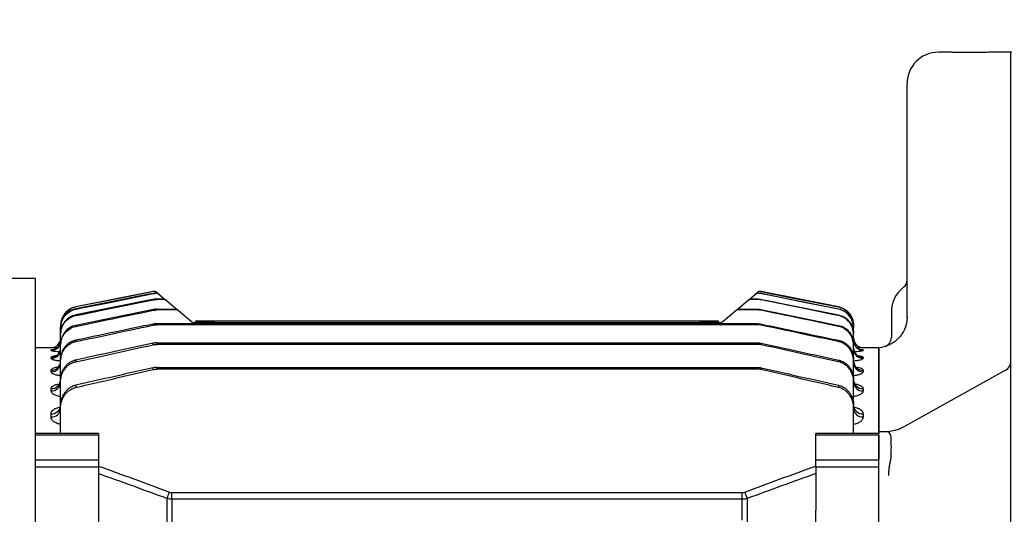
# Model space of a CAD drawing. Units: millimetres. Extents: x 743 to 1843, y -279 to 1346.
# Drawn here: x 991 to 1148, y 408 to 487 of the extents above; entities that cross this region are included whole.
import ezdxf

# ---------------------------------------------------------------- set-up
doc = ezdxf.new("R2010")
doc.units = ezdxf.units.MM
doc.linetypes.add('CENTER2', pattern=[1.125, 0.75, -0.125, 0.125, -0.125])
doc.layers.get('0').update_dxf_attribs({"linetype": 'CONTINUOUS', "lineweight": 30})
doc.layers.get('DEFPOINTS').update_dxf_attribs({"linetype": 'CONTINUOUS'})
for name, color, linetype, lineweight in [('C', 1, 'CENTER2', 9), ('D', 7, 'CONTINUOUS', 9), ('O', 3, 'CONTINUOUS', 30), ('OUTLINE', 3, 'CONTINUOUS', 20)]:
    doc.layers.add(name, color=color, linetype=linetype, lineweight=lineweight)
doc.styles.get("Standard").update_dxf_attribs({"font": 'romans.shx', "width": 0.8, "bigfont": 'whgtxt.shx'})
doc.dimstyles.new('STANDARD$0', dxfattribs={"dimtxt": 3.5, "dimasz": 3.5, "dimexe": 1, "dimexo": 1, "dimgap": 1, "dimtad": 1, "dimdec": 3, "dimdsep": 46, "dimtxsty": 'Standard', "dimcen": 0, "dimclrd": 256, "dimclre": 256, "dimclrt": 256, "dimadec": 3, "dimazin": 2, "dimtp": 0.1, "dimtm": 0.1, "dimtfac": 0.71, "dimtdec": 3, "dimtmove": 0, "dimatfit": 3, "dimfxl": 0, "dimlwd": -1, "dimlwe": -1, "dimarcsym": 0})

# ---------------------------------------------------------------- blocks, each defined once
blk = doc.blocks.new('*D168')
at = {"layer": 'D', "transparency": 16777216}
for p, q in [((933.32, 427.18), (933.32, 651.93)), ((1159.82, 485.51), (1159.82, 651.93)), ((1145.82, 647.93), (947.32, 647.93))]:
    blk.add_line(p, q, dxfattribs=at)
for points in [[(947.32, 650.27), (947.32, 645.6), (933.32, 647.93)], [(1145.82, 650.27), (1145.82, 645.6), (1159.82, 647.93)]]:
    blk.add_solid(points, dxfattribs=at)
at = {"layer": 'DEFPOINTS', "color": 0, "transparency": 16777216}
for p in [(933.32, 647.93), (1159.82, 481.51), (933.32, 423.18)]:
    blk.add_point(p, dxfattribs=at)
at = {"layer": 'D', "transparency": 16777216, "insert": (1046.57, 662.6), "char_height": 14, "attachment_point": 5}
blk.add_mtext('(227)', dxfattribs=at)
blk = doc.blocks.new('*D169')
at = {"layer": 'D', "transparency": 16777216}
for p, q in [((933.32, 427.18), (933.32, 694.78)), ((1294.82, 412.4), (1294.82, 694.78)), ((947.32, 690.78), (1280.82, 690.78))]:
    blk.add_line(p, q, dxfattribs=at)
for points in [[(947.32, 693.12), (947.32, 688.45), (933.32, 690.78)], [(1280.82, 693.12), (1280.82, 688.45), (1294.82, 690.78)]]:
    blk.add_solid(points, dxfattribs=at)
at = {"layer": 'DEFPOINTS', "color": 0, "transparency": 16777216}
for p in [(1294.82, 690.78), (933.32, 423.18), (1294.82, 408.4)]:
    blk.add_point(p, dxfattribs=at)
at = {"layer": 'D', "transparency": 16777216, "insert": (1114.07, 701.78), "char_height": 14, "attachment_point": 5}
blk.add_mtext('APPROX. 362', dxfattribs=at)
blk = doc.blocks.new('A$Caeff51b1')
at = {"layer": 'C'}
for p, q in [((27, 132), (37, 132)), ((32, 96), (0, 96))]:
    blk.add_line(p, q, dxfattribs=at)
at = {"layer": 'O', "linetype": 'Continuous', "lineweight": 25}
for p, q in [((11.14, 220), (9.5, 220)), ((32, 220), (17.89, 220)), ((21, 78.74), (21, 220)), ((32, 220), (32, 78.88)), ((4.5, 214.84), (4.5, 215)), ((4.5, 177.82), (4.5, 214.84)), ((2, 178.67), (2, 174.62)), ((0, 172.86), (0, 173)), ((0, 172.62), (0, 172.86)), ((0, 159.6), (0, 172.62)), ((20.23, 169.48), (4.08, 160.46)), ((1.58, 159.6), (0, 159.6)), ((0, 158.78), (0, 159.6)), ((2.57, 159.83), (1.57, 159.6)), ((0, 155.51), (0, 158.78)), ((0, 152.67), (0, 155.51)), ((0, 145.43), (0, 152.67)), ((0, 141.2), (0, 145.43)), ((0, 50.8), (0, 141.2)), ((21, 12.61), (21, 78.74)), ((32, 78.88), (22, 78.88)), ((32, 78.88), (32, 11.69)), ((0, 46.57), (0, 50.8)), ((0, 46.57), (0, 39.33)), ((0, 36.49), (0, 39.33)), ((0, 33.22), (0, 36.49)), ((0, 32.4), (0, 33.22)), ((0, 32.4), (16, 32.4)), ((0, 19), (0, 32.4)), ((0, 19), (0.5, 19)), ((2, 14.26), (2, 17.5)), ((2, 14.26), (2, 14)), ((21, 8.24), (21, 12.61)), ((32, 11.69), (32, 8.05)), ((7, 9), (16, 9)), ((20, 9), (16, 9)), ((21, 1), (21, 8.24)), ((32, 0), (32, 8.05)), ((22, 0), (32, 0))]:
    blk.add_line(p, q, dxfattribs=at)
at = {"layer": 'O', "linetype": 'Continuous', "lineweight": 25, "flags": 128}
blk.add_lwpolyline([(4.5, 177.82), (4.42, 176.91), (4.19, 176.1)], dxfattribs=at)
at = {"layer": 'O', "linetype": 'Continuous', "lineweight": 25}
for centre, radius, start, end in [((9.5, 215), 5, 90, 180), ((3, 183.79), 1.5, 307.9799, 0), ((7, 178.67), 5, 127.9799, 180), ((0.5, 174.62), 1.5, 286.6015, 0), ((-0.5, 177.97), 5, 275.7392, 286.6318), ((19.5, 170.79), 1.5, 296.9866, 0), ((16, 27.4), 5, 0, 90), ((0.5, 17.5), 1.5, 0, 90), ((0.5, 17.5), 1.5, 0.0003, 42.4431), ((7, 14), 5, 180, 270), ((20, 7.5), 1.5, 48.1897, 90), ((22, 1), 1, 180, 270)]:
    blk.add_arc(centre, radius, start, end, dxfattribs=at)
for centre, major_axis, start_param, end_param in [((-1.84, 156.6), (3.65, 2.62), 6.031239, 6.251029), ((-107.57, 96), (105.34, 75.63), 5.977778, 6.031239), ((-1.84, 153.44), (3.65, 2.62), 5.757988, 5.977778)]:
    blk.add_ellipse(centre, major_axis=major_axis, ratio=0.398517, start_param=start_param, end_param=end_param, dxfattribs=at)
for points, knots in [([(14.5, 219.93), (14.12, 219.93), (13.35, 219.94), (12.33, 219.96), (11.57, 219.98), (11.14, 220), (11.14, 220), (11.14, 220)], [0, 0, 0, 0, 0.214715, 0.429426, 0.64425, 0.859148, 1, 1, 1, 1]), ([(17.89, 220), (17.9, 220), (17.96, 220), (17.73, 219.99), (17.19, 219.97), (16.31, 219.95), (15.36, 219.93), (14.74, 219.93), (14.5, 219.93)], [0, 0, 0, 0, 0.0061195, 0.2206223, 0.4351258, 0.6497856, 0.8645141, 1, 1, 1, 1]), ([(4.5, 177.92), (4.5, 177.6), (4.47, 177.28), (4.35, 176.65), (4.25, 176.34), (4.01, 175.74), (3.86, 175.46), (3.51, 174.93), (3.31, 174.68), (2.88, 174.24), (2.64, 174.04), (2.29, 173.79), (2.17, 173.72), (1.93, 173.58), (1.82, 173.52), (1.6, 173.42), (1.5, 173.38), (1.31, 173.3), (1.22, 173.27), (1.01, 173.2), (0.93, 173.18), (0.93, 173.18)], [0, 0, 0, 0, 0.125, 0.125, 0.25, 0.25, 0.375, 0.375, 0.5, 0.5, 0.625, 0.625, 0.6875, 0.6875, 0.75, 0.75, 0.8125, 0.8125, 0.875, 0.875, 1, 1, 1, 1]), ([(1.85, 159.18), (1.77, 159.31), (1.64, 159.56), (1.6, 159.57), (1.58, 159.57)], [0, 0, 0, 0, 0.565853, 1, 1, 1, 1]), ([(4.08, 160.46), (3.94, 160.39), (3.53, 160.17), (3.01, 159.95), (2.68, 159.86), (2.57, 159.83)], [0, 0, 0, 0, 0.261327, 0.758323, 1, 1, 1, 1]), ([(1.85, 154.98), (1.79, 154.82), (1.74, 154.64), (1.67, 154.27), (1.64, 154.07), (1.59, 153.67), (1.58, 153.47), (1.55, 153.07), (1.54, 152.86), (1.53, 152.67)], [0, 0, 0, 0, 0.25, 0.25, 0.5, 0.5, 0.75, 0.75, 1, 1, 1, 1]), ([(22, 78.88), (21.87, 78.88), (21.74, 78.88), (21.49, 78.86), (21.38, 78.85), (21.2, 78.83), (21.13, 78.81), (21.03, 78.78), (21, 78.76), (21, 78.74)], [0, 0, 0, 0, 0.25, 0.25, 0.5, 0.5, 0.75, 0.75, 1, 1, 1, 1])]:
    blk.add_open_spline(points, degree=3, knots=knots, dxfattribs=at)
blk = doc.blocks.new('A$C338032a9')
at = {"layer": 'OUTLINE', "linetype": 'Continuous', "lineweight": 25}
for p, q in [((70.5, 176), (36.75, 176)), ((70.5, 126), (70.5, 176)), ((89.21, 173.94), (76.91, 171.48)), ((89.21, 173.94), (89.21, 173.94)), ((89.72, 173.85), (90.04, 173.58)), ((184.96, 173.58), (185.28, 173.85)), ((198.09, 171.48), (185.79, 173.94)), ((185.79, 173.94), (185.79, 173.94)), ((89.21, 173.6), (89.21, 173.64)), ((89.21, 172.61), (89.21, 172.69)), ((89.8, 172.75), (89.8, 172.67)), ((89.8, 172.75), (90.84, 172.75)), ((90.94, 172.67), (89.8, 172.67)), ((90.09, 173.54), (91.16, 172.64)), ((90.94, 172.67), (90.84, 172.75)), ((91.16, 172.64), (91.26, 172.56)), ((91.26, 172.56), (93.07, 171.04)), ((181.93, 171.04), (183.74, 172.56)), ((183.74, 172.56), (183.84, 172.64)), ((183.84, 172.64), (184.91, 173.54)), ((184.16, 172.75), (184.06, 172.67)), ((185.2, 172.67), (184.06, 172.67)), ((184.16, 172.75), (185.2, 172.75)), ((185.2, 172.75), (185.2, 172.67)), ((185.79, 173.64), (185.79, 173.64)), ((185.79, 173.6), (185.79, 173.64)), ((185.79, 172.69), (185.79, 172.7)), ((185.79, 172.61), (185.79, 172.69)), ((76.91, 171.48), (76.91, 171.48)), ((76.91, 171.18), (76.91, 171.18)), ((76.91, 171.18), (76.91, 171.13)), ((89.21, 170.95), (89.21, 171.08)), ((89.8, 171.14), (89.8, 171.01)), ((89.8, 171.14), (92.75, 171.14)), ((92.9, 171.01), (89.8, 171.01)), ((92.9, 171.01), (92.75, 171.14)), ((93.07, 171.04), (93.22, 170.91)), ((93.22, 170.91), (95.22, 169.23)), ((179.78, 169.23), (181.78, 170.91)), ((181.78, 170.91), (181.93, 171.04)), ((182.25, 171.14), (182.1, 171.01)), ((185.2, 171.01), (182.1, 171.01)), ((182.25, 171.14), (185.2, 171.14)), ((185.2, 171.14), (185.2, 171.01)), ((185.79, 170.95), (185.79, 171.08)), ((198.09, 171.48), (198.09, 171.48)), ((198.09, 171.18), (198.09, 171.13)), ((76.91, 170.21), (76.91, 170.11)), ((95.86, 169), (96.11, 169)), ((96, 169), (96, 169.3)), ((96, 169.3), (99, 169.3)), ((99, 169), (96.11, 169)), ((99, 169.3), (176, 169.3)), ((99, 169), (176, 169)), ((176, 169.3), (179, 169.3)), ((178.89, 169), (176, 169)), ((178.89, 169), (179.14, 169)), ((179, 169.3), (179, 169)), ((198.09, 170.21), (198.09, 170.11)), ((74.5, 168.54), (74.5, 168.23)), ((74.5, 168.54), (74.5, 168.54)), ((74.5, 168.18), (74.5, 168.23)), ((74.5, 167.25), (74.5, 168.18)), ((76.91, 168.56), (76.91, 168.4)), ((89.21, 168.59), (89.21, 168.77)), ((89.8, 168.83), (89.8, 168.65)), ((89.8, 168.83), (185.2, 168.83)), ((185.2, 168.65), (89.8, 168.65)), ((185.2, 168.83), (185.2, 168.65)), ((185.79, 168.59), (185.79, 168.77)), ((198.09, 168.56), (198.09, 168.4)), ((200.5, 168.54), (200.5, 168.23)), ((200.5, 168.54), (200.5, 168.54)), ((200.5, 168.18), (200.5, 168.23)), ((200.5, 167.25), (200.5, 168.18)), ((74.5, 167.13), (74.5, 167.25)), ((74.5, 165.57), (74.5, 167.13)), ((76.91, 166.19), (76.91, 165.98)), ((198.09, 166.19), (198.09, 165.98)), ((200.5, 167.13), (200.5, 167.25)), ((200.5, 165.57), (200.5, 167.13)), ((73, 165), (70.5, 165)), ((73, 165), (73, 165)), ((73, 164.56), (73, 164.64)), ((74.5, 165.39), (74.5, 165.57)), ((74.5, 163.15), (74.5, 165.39)), ((89.21, 165.48), (89.21, 165.71)), ((89.8, 165.77), (89.8, 165.54)), ((89.8, 165.77), (185.2, 165.77)), ((185.2, 165.54), (89.8, 165.54)), ((185.2, 165.77), (185.2, 165.54)), ((185.79, 165.48), (185.79, 165.71)), ((200.5, 165.39), (200.5, 165.57)), ((200.5, 163.15), (200.5, 165.39)), ((204.5, 165), (202, 165)), ((202, 165), (202, 165)), ((202, 164.64), (202, 164.56)), ((204.5, 165), (204.5, 151.38)), ((73, 163.3), (73, 163.46)), ((74.5, 162.9), (74.5, 163.15)), ((74.5, 159.93), (74.5, 162.9)), ((76.91, 163.04), (76.91, 162.76)), ((198.09, 163.04), (198.09, 162.76)), ((200.5, 162.9), (200.5, 163.15)), ((200.5, 159.93), (200.5, 162.9)), ((202, 163.46), (202, 163.3)), ((73, 161.19), (73, 161.44)), ((89.21, 161.53), (89.21, 161.81)), ((89.8, 161.88), (89.8, 161.59)), ((89.8, 161.88), (185.2, 161.88)), ((185.2, 161.59), (89.8, 161.59)), ((185.2, 161.88), (185.2, 161.59)), ((185.79, 161.53), (185.79, 161.81)), ((202, 161.44), (202, 161.19)), ((74.5, 159.6), (74.5, 159.93)), ((74.5, 155.81), (74.5, 159.6)), ((200.5, 159.6), (200.5, 159.93)), ((200.5, 155.81), (200.5, 159.6)), ((73, 158.13), (73, 158.49)), ((76.91, 159.03), (76.91, 158.68)), ((198.09, 159.03), (198.09, 158.68)), ((202, 158.49), (202, 158.13)), ((74.12, 155.49), (74.44, 155.55)), ((74.5, 155.4), (74.5, 155.81)), ((74.5, 151.38), (74.5, 155.4)), ((200.5, 155.4), (200.5, 155.81)), ((200.5, 151.38), (200.5, 155.4)), ((200.66, 155.53), (200.88, 155.49)), ((73, 154), (73, 154.5)), ((202, 154.5), (202, 154)), ((80.5, 151.38), (70.5, 151.38)), ((80.5, 151.11), (70.5, 151.11)), ((80.5, 151.38), (80.5, 151.11)), ((80.5, 151.11), (80.5, 147.15)), ((204.5, 151.38), (194.5, 151.38)), ((194.5, 151.11), (194.5, 151.38)), ((194.5, 147.15), (194.5, 151.11)), ((204.5, 151.11), (194.5, 151.11)), ((204.5, 151.11), (204.5, 151.38)), ((204.5, 151.11), (204.5, 147.15)), ((70.5, 147.15), (80.5, 147.15)), ((80.5, 147.15), (80.5, 146.02)), ((194.5, 146.02), (194.5, 147.15)), ((194.5, 147.15), (204.5, 147.15)), ((204.5, 146.02), (204.5, 147.15)), ((80.5, 146.02), (70.5, 146.02)), ((80.5, 146.02), (80.5, 136.72)), ((194.5, 146.02), (194.5, 139.15)), ((204.5, 146.02), (194.5, 146.02)), ((204.5, 138.12), (204.5, 146.02)), ((91.41, 133), (91.41, 141.01)), ((92.19, 140.9), (92.19, 141.97)), ((92.19, 141.97), (182.81, 141.97)), ((92.19, 140.9), (92.19, 133)), ((182.81, 140.9), (92.19, 140.9)), ((182.81, 140.9), (182.81, 141.97)), ((182.81, 137.57), (182.81, 140.9)), ((183.59, 141.01), (183.59, 137.09)), ((194.5, 136.97), (194.5, 139.15))]:
    blk.add_line(p, q, dxfattribs=at)
at = {"layer": 'OUTLINE', "linetype": 'Continuous', "lineweight": 25, "flags": 128}
for points in [[(89.21, 173.94), (88.23, 173.75), (84.31, 172.96), (76.91, 171.48)], [(185.79, 173.94), (186.77, 173.75), (190.69, 172.96), (198.09, 171.48)], [(89.21, 173.64), (88.23, 173.45), (84.31, 172.66), (76.91, 171.18)], [(76.91, 171.13), (77.89, 171.33), (81.81, 172.11), (89.21, 173.6)], [(89.21, 172.69), (88.23, 172.5), (84.31, 171.7), (76.91, 170.21)], [(76.91, 170.11), (77.89, 170.31), (81.81, 171.11), (89.21, 172.61)], [(185.79, 173.64), (186.77, 173.45), (190.69, 172.66), (198.09, 171.18)], [(198.09, 171.13), (197.11, 171.33), (193.19, 172.11), (185.79, 173.6)], [(185.79, 172.69), (186.77, 172.5), (190.69, 171.7), (198.09, 170.21)], [(198.09, 170.11), (197.11, 170.31), (193.19, 171.11), (185.79, 172.61)], [(89.21, 171.08), (88.23, 170.88), (84.31, 170.08), (76.91, 168.56)], [(89.21, 171.08), (89.21, 171.1), (89.21, 171.1)], [(185.79, 171.08), (186.77, 170.88), (190.69, 170.08), (198.09, 168.56)], [(74.39, 165.57), (74.47, 165.84), (74.5, 166.13)], [(200.5, 166.05), (200.53, 165.76), (200.6, 165.51)], [(74.45, 164.56), (74.47, 164.64), (74.5, 164.93)], [(200.5, 164.93), (200.53, 164.64), (200.54, 164.59)], [(201.46, 165.1), (201.71, 165.03), (202, 165)]]:
    blk.add_lwpolyline(points, dxfattribs=at)
at = {"layer": 'OUTLINE', "linetype": 'Continuous', "lineweight": 25}
for centre, radius, start, end in [((89.8, 171), 3, 99.1654, 101.3099), ((89.4, 173.47), 0.5, 50, 99.1325), ((89.4, 173.47), 0.5, 50, 99.1884), ((89.72, 173.2), 0.495, 50.0275, 92.2661), ((89.77, 173.16), 0.494, 50.0305, 91.2381), ((185.23, 173.16), 0.494, 88.7619, 129.9695), ((185.28, 173.2), 0.495, 87.7339, 129.9725), ((185.6, 173.47), 0.5, 80.866, 130), ((185.6, 173.47), 0.5, 80.8116, 130), ((185.2, 171), 3, 78.6901, 80.814), ((90.85, 172.28), 0.477, 50.1167, 91.8383), ((90.95, 172.19), 0.476, 50.1253, 91.9621), ((184.05, 172.19), 0.476, 88.0379, 129.8747), ((184.15, 172.28), 0.477, 88.1617, 129.8833), ((77.5, 168.54), 3, 101.3099, 180), ((92.78, 170.69), 0.451, 50.3004, 94.217), ((92.94, 170.57), 0.449, 50.3167, 94.4058), ((182.06, 170.57), 0.449, 85.5942, 129.6833), ((182.22, 170.69), 0.451, 85.783, 129.6996), ((197.5, 168.54), 3, 0, 78.6901), ((95.86, 170), 1, 230, 270), ((179.14, 170), 1, 270, 310), ((73, 166.5), 1.5, 270, 0), ((73, 166.5), 1.5, 269.9997, 359.9997), ((73.02, 166.05), 1.48, 336.7904, 359.9931), ((202, 166.5), 1.5, 180, 270), ((202, 166.5), 1.5, 180.0002, 248.9916), ((201.99, 166.13), 1.49, 180.0063, 204.6744), ((73, 166.14), 1.5, 269.9024, 337.7014), ((73, 166.06), 1.5, 269.916, 336.6947), ((73.02, 164.79), 1.48, 269.3688, 359.3546), ((73.01, 164.95), 1.49, 269.5316, 344.8925), ((201.98, 164.79), 1.48, 180.6454, 270.6312), ((201.99, 164.96), 1.5, 194.2594, 270.3463), ((202, 166.06), 1.5, 201.4135, 270.0871), ((202, 166.14), 1.5, 204.7466, 270.0674), ((73.03, 162.9), 1.47, 268.675, 358.6107), ((201.97, 162.9), 1.47, 181.3893, 271.325), ((73.04, 162.65), 1.46, 268.5824, 358.5085), ((201.96, 162.65), 1.46, 181.4915, 271.4176), ((73.06, 159.93), 1.44, 267.5837, 357.3603), ((201.94, 159.93), 1.44, 182.6397, 272.4163), ((73.06, 159.57), 1.44, 267.4515, 357.2017), ((201.94, 159.57), 1.44, 182.7983, 272.5485), ((73.1, 155.9), 1.41, 266.1211, 355.5074), ((73.1, 155.4), 1.41, 265.9406, 355.2626), ((201.9, 155.9), 1.41, 184.4926, 273.8789), ((201.9, 155.4), 1.41, 184.7374, 274.0594), ((-70.54, 202.54), 173.25, 339.1977, 339.5623), ((345.54, 202.54), 173.25, 200.4377, 200.8023)]:
    blk.add_arc(centre, radius, start, end, dxfattribs=at)
for points in [[(89.32, 173.96), (89.28, 173.96), (89.25, 173.95), (89.21, 173.94)], [(89.7, 173.7), (89.54, 173.69), (89.37, 173.67), (89.21, 173.64)], [(89.21, 173.6), (89.39, 173.64), (89.57, 173.66), (89.76, 173.66)], [(185.79, 173.6), (185.61, 173.64), (185.43, 173.66), (185.24, 173.66)], [(185.3, 173.7), (185.46, 173.69), (185.63, 173.67), (185.79, 173.64)], [(185.68, 173.96), (185.72, 173.96), (185.75, 173.95), (185.79, 173.94)], [(89.8, 172.75), (89.6, 172.75), (89.4, 172.73), (89.21, 172.69)], [(89.21, 172.61), (89.4, 172.65), (89.6, 172.67), (89.8, 172.67)], [(185.2, 172.75), (185.4, 172.75), (185.6, 172.73), (185.79, 172.69)], [(185.79, 172.61), (185.6, 172.65), (185.4, 172.67), (185.2, 172.67)], [(89.8, 171.14), (89.6, 171.14), (89.4, 171.12), (89.21, 171.08)], [(89.21, 170.95), (89.4, 170.99), (89.6, 171.01), (89.8, 171.01)], [(185.2, 171.14), (185.4, 171.14), (185.6, 171.12), (185.79, 171.08)], [(185.79, 170.95), (185.6, 170.99), (185.4, 171.01), (185.2, 171.01)], [(89.8, 168.83), (89.6, 168.83), (89.4, 168.81), (89.21, 168.77)], [(89.21, 168.59), (89.4, 168.63), (89.6, 168.65), (89.8, 168.65)], [(185.2, 168.83), (185.4, 168.83), (185.6, 168.81), (185.79, 168.77)], [(185.79, 168.59), (185.6, 168.63), (185.4, 168.65), (185.2, 168.65)], [(89.8, 165.77), (89.6, 165.77), (89.4, 165.75), (89.21, 165.71)], [(89.21, 165.48), (89.4, 165.52), (89.6, 165.54), (89.8, 165.54)], [(185.2, 165.77), (185.4, 165.77), (185.6, 165.75), (185.79, 165.71)], [(185.79, 165.48), (185.6, 165.52), (185.4, 165.54), (185.2, 165.54)], [(89.8, 161.88), (89.6, 161.88), (89.4, 161.85), (89.21, 161.81)], [(89.21, 161.53), (89.4, 161.57), (89.6, 161.59), (89.8, 161.59)], [(185.2, 161.88), (185.4, 161.88), (185.6, 161.85), (185.79, 161.81)], [(185.79, 161.53), (185.6, 161.57), (185.4, 161.59), (185.2, 161.59)], [(80.5, 146.19), (84.27, 144.83), (88.04, 143.45), (91.8, 142.04)], [(183.2, 142.04), (186.96, 143.45), (190.73, 144.83), (194.5, 146.19)], [(91.41, 141.01), (87.78, 142.35), (84.14, 143.68), (80.5, 144.98)], [(194.5, 144.98), (190.86, 143.68), (187.22, 142.35), (183.59, 141.01)], [(92.19, 140.9), (91.92, 140.9), (91.67, 140.94), (91.41, 141.01)], [(91.8, 142.04), (91.93, 142), (92.06, 141.97), (92.19, 141.97)], [(182.81, 141.97), (182.94, 141.97), (183.07, 142), (183.2, 142.04)], [(183.59, 141.01), (183.33, 140.94), (183.08, 140.9), (182.81, 140.9)]]:
    blk.add_open_spline(points, degree=3, dxfattribs=at)
for points, knots in [([(89.76, 173.66), (89.75, 173.66), (89.74, 173.67), (89.73, 173.68), (89.72, 173.69), (89.71, 173.69), (89.7, 173.7)], [0, 0, 0, 0, 0.0002573417, 0.0002573417, 0.0002573417, 0.0005247072, 0.0005247072, 0.0005247072, 0.0005247072]), ([(185.3, 173.7), (185.29, 173.69), (185.28, 173.69), (185.27, 173.68), (185.26, 173.67), (185.25, 173.66), (185.24, 173.66)], [0, 0, 0, 0, 0.0002673655, 0.0002673655, 0.0002673655, 0.0005247072, 0.0005247072, 0.0005247072, 0.0005247072]), ([(90.04, 173.58), (90.05, 173.58), (90.05, 173.57), (90.06, 173.56), (90.07, 173.56), (90.08, 173.55), (90.09, 173.54)], [0, 0, 0, 0, 0.0002655839, 0.0002655839, 0.0002655839, 0.0005211711, 0.0005211711, 0.0005211711, 0.0005211711]), ([(184.91, 173.54), (184.92, 173.55), (184.93, 173.56), (184.94, 173.56), (184.95, 173.57), (184.95, 173.58), (184.96, 173.58)], [0, 0, 0, 0, 0.0002555872, 0.0002555872, 0.0002555872, 0.0005211712, 0.0005211712, 0.0005211712, 0.0005211712]), ([(76.91, 171.48), (76.57, 171.41), (76.25, 171.29), (75.66, 170.94), (75.4, 170.71), (74.96, 170.18), (74.79, 169.88), (74.56, 169.22), (74.5, 168.89), (74.5, 168.54)], [0, 0, 0, 0, 0.25, 0.25, 0.5, 0.5, 0.75, 0.75, 1, 1, 1, 1]), ([(76.91, 171.18), (76.57, 171.11), (76.25, 170.99), (75.66, 170.63), (75.4, 170.41), (74.96, 169.87), (74.79, 169.57), (74.56, 168.92), (74.5, 168.58), (74.5, 168.23)], [0, 0, 0, 0, 0.25, 0.25, 0.5, 0.5, 0.75, 0.75, 1, 1, 1, 1]), ([(74.5, 168.18), (74.5, 168.52), (74.56, 168.86), (74.79, 169.52), (74.96, 169.81), (75.4, 170.35), (75.66, 170.58), (76.25, 170.94), (76.57, 171.06), (76.91, 171.13)], [0, 0, 0, 0, 0.25, 0.25, 0.5, 0.5, 0.75, 0.75, 1, 1, 1, 1]), ([(76.91, 168.4), (77.24, 168.47), (77.56, 168.54), (77.89, 168.61), (79.2, 168.88), (80.5, 169.15), (81.81, 169.42), (84.27, 169.93), (86.74, 170.44), (89.21, 170.95)], [0, 0, 0, 0, 0.001, 0.001, 0.001, 0.005, 0.005, 0.005, 0.01255847, 0.01255847, 0.01255847, 0.01255847]), ([(198.09, 168.4), (197.76, 168.47), (197.44, 168.54), (197.11, 168.61), (195.8, 168.88), (194.5, 169.15), (193.19, 169.42), (190.73, 169.93), (188.26, 170.44), (185.79, 170.95)], [0, 0, 0, 0, 0.001, 0.001, 0.001, 0.005, 0.005, 0.005, 0.01255847, 0.01255847, 0.01255847, 0.01255847]), ([(198.09, 171.48), (198.43, 171.41), (198.75, 171.29), (199.34, 170.94), (199.6, 170.71), (200.04, 170.18), (200.21, 169.88), (200.44, 169.22), (200.5, 168.89), (200.5, 168.54)], [0, 0, 0, 0, 0.25, 0.25, 0.5, 0.5, 0.75, 0.75, 1, 1, 1, 1]), ([(198.09, 171.18), (198.43, 171.11), (198.75, 170.99), (199.34, 170.63), (199.6, 170.41), (200.04, 169.87), (200.21, 169.57), (200.44, 168.92), (200.5, 168.58), (200.5, 168.23)], [0, 0, 0, 0, 0.25, 0.25, 0.5, 0.5, 0.75, 0.75, 1, 1, 1, 1]), ([(200.5, 168.18), (200.5, 168.52), (200.44, 168.86), (200.21, 169.52), (200.04, 169.81), (199.6, 170.35), (199.34, 170.58), (198.75, 170.94), (198.43, 171.06), (198.09, 171.13)], [0, 0, 0, 0, 0.25, 0.25, 0.5, 0.5, 0.75, 0.75, 1, 1, 1, 1]), ([(76.91, 170.21), (76.57, 170.14), (76.25, 170.02), (75.66, 169.66), (75.4, 169.43), (74.96, 168.89), (74.79, 168.59), (74.56, 167.94), (74.5, 167.6), (74.5, 167.25)], [0, 0, 0, 0, 0.25, 0.25, 0.5, 0.5, 0.75, 0.75, 1, 1, 1, 1]), ([(74.5, 167.13), (74.5, 167.48), (74.56, 167.82), (74.79, 168.48), (74.96, 168.78), (75.39, 169.32), (75.65, 169.55), (76.25, 169.91), (76.57, 170.04), (76.91, 170.11)], [0, 0, 0, 0, 0.25, 0.25, 0.5, 0.5, 0.75, 0.75, 1, 1, 1, 1]), ([(198.09, 170.21), (198.43, 170.14), (198.75, 170.02), (199.34, 169.66), (199.6, 169.43), (200.04, 168.89), (200.21, 168.59), (200.44, 167.94), (200.5, 167.6), (200.5, 167.25)], [0, 0, 0, 0, 0.25, 0.25, 0.5, 0.5, 0.75, 0.75, 1, 1, 1, 1]), ([(200.5, 167.13), (200.5, 167.48), (200.44, 167.82), (200.21, 168.48), (200.04, 168.78), (199.61, 169.32), (199.35, 169.55), (198.75, 169.91), (198.43, 170.04), (198.09, 170.11)], [0, 0, 0, 0, 0.25, 0.25, 0.5, 0.5, 0.75, 0.75, 1, 1, 1, 1]), ([(76.91, 168.56), (76.57, 168.49), (76.25, 168.36), (75.65, 168), (75.39, 167.77), (74.95, 167.22), (74.79, 166.92), (74.56, 166.26), (74.5, 165.92), (74.5, 165.57)], [0, 0, 0, 0, 0.25, 0.25, 0.5, 0.5, 0.75, 0.75, 1, 1, 1, 1]), ([(74.5, 165.39), (74.5, 165.74), (74.56, 166.08), (74.79, 166.74), (74.95, 167.05), (75.39, 167.6), (75.65, 167.83), (76.24, 168.2), (76.57, 168.33), (76.91, 168.4)], [0, 0, 0, 0, 0.25, 0.25, 0.5, 0.5, 0.75, 0.75, 1, 1, 1, 1]), ([(89.21, 168.77), (88.88, 168.7), (88.56, 168.63), (88.23, 168.56), (86.93, 168.29), (85.62, 168.02), (84.32, 167.74), (81.85, 167.23), (79.38, 166.71), (76.91, 166.19)], [0, 0, 0, 0, 0.001, 0.001, 0.001, 0.005, 0.005, 0.005, 0.01256521, 0.01256521, 0.01256521, 0.01256521]), ([(76.91, 165.98), (77.24, 166.05), (77.56, 166.12), (77.89, 166.18), (79.19, 166.46), (80.5, 166.74), (81.8, 167.02), (84.27, 167.54), (86.74, 168.07), (89.21, 168.59)], [0, 0, 0, 0, 0.001, 0.001, 0.001, 0.005, 0.005, 0.005, 0.01257278, 0.01257278, 0.01257278, 0.01257278]), ([(185.79, 168.77), (186.12, 168.7), (186.44, 168.63), (186.77, 168.56), (188.07, 168.29), (189.38, 168.02), (190.68, 167.74), (193.15, 167.23), (195.62, 166.71), (198.09, 166.19)], [0, 0, 0, 0, 0.001, 0.001, 0.001, 0.005, 0.005, 0.005, 0.01256521, 0.01256521, 0.01256521, 0.01256521]), ([(198.09, 165.98), (197.76, 166.05), (197.44, 166.12), (197.11, 166.18), (195.81, 166.46), (194.5, 166.74), (193.2, 167.02), (190.73, 167.54), (188.26, 168.07), (185.79, 168.59)], [0, 0, 0, 0, 0.001, 0.001, 0.001, 0.005, 0.005, 0.005, 0.01257278, 0.01257278, 0.01257278, 0.01257278]), ([(198.09, 168.56), (198.43, 168.49), (198.75, 168.36), (199.35, 168), (199.61, 167.77), (200.05, 167.22), (200.21, 166.92), (200.44, 166.26), (200.5, 165.92), (200.5, 165.57)], [0, 0, 0, 0, 0.25, 0.25, 0.5, 0.5, 0.75, 0.75, 1, 1, 1, 1]), ([(200.5, 165.39), (200.5, 165.74), (200.44, 166.08), (200.21, 166.74), (200.05, 167.05), (199.61, 167.6), (199.35, 167.83), (198.76, 168.2), (198.43, 168.33), (198.09, 168.4)], [0, 0, 0, 0, 0.25, 0.25, 0.5, 0.5, 0.75, 0.75, 1, 1, 1, 1]), ([(76.91, 166.19), (76.74, 166.15), (76.57, 166.1), (76.25, 165.97), (76.09, 165.89), (75.79, 165.7), (75.65, 165.6), (75.39, 165.36), (75.27, 165.23), (74.95, 164.82), (74.78, 164.51), (74.56, 163.84), (74.5, 163.5), (74.5, 163.15)], [0, 0, 0, 0, 0.125, 0.125, 0.25, 0.25, 0.375, 0.375, 0.5, 0.5, 0.75, 0.75, 1, 1, 1, 1]), ([(74.5, 162.9), (74.5, 163.25), (74.56, 163.6), (74.78, 164.27), (74.95, 164.58), (75.27, 165), (75.39, 165.14), (75.65, 165.37), (75.79, 165.48), (76.08, 165.67), (76.24, 165.75), (76.57, 165.89), (76.74, 165.94), (76.91, 165.98)], [0, 0, 0, 0, 0.25, 0.25, 0.5, 0.5, 0.625, 0.625, 0.75, 0.75, 0.875, 0.875, 1, 1, 1, 1]), ([(198.09, 166.19), (198.26, 166.15), (198.43, 166.1), (198.75, 165.97), (198.91, 165.89), (199.21, 165.7), (199.35, 165.6), (199.61, 165.36), (199.73, 165.23), (200.05, 164.82), (200.22, 164.51), (200.44, 163.84), (200.5, 163.5), (200.5, 163.15)], [0, 0, 0, 0, 0.125, 0.125, 0.25, 0.25, 0.375, 0.375, 0.5, 0.5, 0.75, 0.75, 1, 1, 1, 1]), ([(200.5, 162.9), (200.5, 163.25), (200.44, 163.6), (200.22, 164.27), (200.05, 164.58), (199.73, 165), (199.61, 165.14), (199.35, 165.37), (199.21, 165.48), (198.92, 165.67), (198.76, 165.75), (198.43, 165.89), (198.26, 165.94), (198.09, 165.98)], [0, 0, 0, 0, 0.25, 0.25, 0.5, 0.5, 0.625, 0.625, 0.75, 0.75, 0.875, 0.875, 1, 1, 1, 1]), ([(73.93, 164.97), (73.76, 164.98), (73.4, 164.98), (73.07, 164.99), (73.02, 165), (73, 165)], [0, 0, 0, 0, 0.331214, 0.666281, 1, 1, 1, 1]), ([(73, 164.64), (73.02, 164.66), (73.07, 164.7), (73.33, 164.73), (73.46, 164.75)], [0, 0, 0, 0, 0.523155, 1, 1, 1, 1]), ([(74.35, 164.34), (74.21, 164.35), (73.86, 164.36), (73.42, 164.41), (73.07, 164.49), (73.02, 164.54), (73, 164.56)], [0, 0, 0, 0, 0.174187, 0.450579, 0.725852, 1, 1, 1, 1]), ([(74.37, 165.58), (74.34, 165.48), (74.25, 165.27), (74.02, 165.02), (73.77, 164.85), (73.58, 164.77), (73.49, 164.74), (73.45, 164.73), (73.46, 164.73), (73.46, 164.73)], [0, 0, 0, 0, 0.188051, 0.427381, 0.626213, 0.776828, 0.884099, 0.982286, 1, 1, 1, 1]), ([(74.45, 164.57), (74.4, 164.43), (74.31, 164.16), (74.06, 163.89), (73.86, 163.76), (73.75, 163.71), (73.74, 163.7), (73.74, 163.7)], [0, 0, 0, 0, 0.302772, 0.554738, 0.757334, 0.890841, 1, 1, 1, 1]), ([(89.21, 165.71), (88.88, 165.64), (88.56, 165.56), (88.23, 165.49), (86.93, 165.21), (85.63, 164.93), (84.32, 164.65), (81.85, 164.11), (79.38, 163.58), (76.91, 163.04)], [0, 0, 0, 0, 0.001, 0.001, 0.001, 0.005, 0.005, 0.005, 0.01258272, 0.01258272, 0.01258272, 0.01258272]), ([(76.91, 162.76), (77.24, 162.84), (77.56, 162.91), (77.89, 162.98), (79.19, 163.27), (80.49, 163.56), (81.79, 163.84), (84.27, 164.39), (86.74, 164.93), (89.21, 165.48)], [0, 0, 0, 0, 0.001, 0.001, 0.001, 0.005, 0.005, 0.005, 0.01259323, 0.01259323, 0.01259323, 0.01259323]), ([(185.79, 165.71), (186.12, 165.64), (186.44, 165.56), (186.77, 165.49), (188.07, 165.21), (189.37, 164.93), (190.68, 164.65), (193.15, 164.11), (195.62, 163.58), (198.09, 163.04)], [0, 0, 0, 0, 0.001, 0.001, 0.001, 0.005, 0.005, 0.005, 0.01258272, 0.01258272, 0.01258272, 0.01258272]), ([(198.09, 162.76), (197.76, 162.84), (197.44, 162.91), (197.11, 162.98), (195.81, 163.27), (194.51, 163.56), (193.21, 163.84), (190.73, 164.39), (188.26, 164.93), (185.79, 165.48)], [0, 0, 0, 0, 0.001, 0.001, 0.001, 0.005, 0.005, 0.005, 0.01259323, 0.01259323, 0.01259323, 0.01259323]), ([(202, 164.56), (202, 164.54), (201.96, 164.51), (201.8, 164.46), (201.69, 164.44), (201.4, 164.39), (201.23, 164.37), (200.9, 164.35), (200.77, 164.34), (200.63, 164.34)], [0, 0, 0, 0, 0.25, 0.25, 0.5, 0.5, 0.75, 0.75, 0.9110096, 0.9110096, 0.9110096, 0.9110096]), ([(202, 165), (201.97, 165), (201.92, 164.99), (201.57, 164.98), (201.23, 164.98), (201.07, 164.97)], [0, 0, 0, 0, 0.356467, 0.692036, 1, 1, 1, 1]), ([(201.53, 164.75), (201.54, 164.75), (201.72, 164.74), (201.92, 164.7), (201.97, 164.66), (202, 164.64)], [0, 0, 0, 0, 0.025302, 0.513656, 1, 1, 1, 1]), ([(73, 163.46), (73.03, 163.51), (73.08, 163.6), (73.38, 163.7), (73.65, 163.73), (73.74, 163.75)], [0, 0, 0, 0, 0.421345, 0.8032336, 1, 1, 1, 1]), ([(74.5, 162.87), (74.31, 162.88), (74.13, 162.9), (73.77, 162.95), (73.6, 162.99), (73.3, 163.07), (73.19, 163.11), (73.04, 163.21), (73, 163.25), (73, 163.3)], [0.0388387, 0.0388387, 0.0388387, 0.0388387, 0.25, 0.25, 0.5, 0.5, 0.75, 0.75, 1, 1, 1, 1]), ([(76.91, 163.04), (76.74, 163), (76.57, 162.95), (76.24, 162.81), (76.08, 162.73), (75.78, 162.54), (75.64, 162.43), (75.38, 162.19), (75.26, 162.05), (75.05, 161.77), (74.96, 161.62), (74.79, 161.31), (74.72, 161.14), (74.56, 160.63), (74.5, 160.28), (74.5, 159.93)], [0, 0, 0, 0, 0.125, 0.125, 0.25, 0.25, 0.375, 0.375, 0.5, 0.5, 0.625, 0.625, 0.75, 0.75, 1, 1, 1, 1]), ([(74.5, 159.6), (74.5, 159.96), (74.55, 160.31), (74.72, 160.83), (74.79, 160.99), (74.95, 161.31), (75.04, 161.46), (75.26, 161.75), (75.38, 161.89), (75.63, 162.13), (75.77, 162.25), (76.07, 162.44), (76.23, 162.53), (76.56, 162.67), (76.73, 162.73), (76.91, 162.76)], [0, 0, 0, 0, 0.25, 0.25, 0.375, 0.375, 0.5, 0.5, 0.625, 0.625, 0.75, 0.75, 0.875, 0.875, 1, 1, 1, 1]), ([(198.09, 163.04), (198.26, 163), (198.43, 162.95), (198.76, 162.81), (198.92, 162.73), (199.22, 162.54), (199.36, 162.43), (199.62, 162.19), (199.74, 162.05), (199.95, 161.77), (200.04, 161.62), (200.21, 161.31), (200.28, 161.14), (200.44, 160.63), (200.5, 160.28), (200.5, 159.93)], [0, 0, 0, 0, 0.125, 0.125, 0.25, 0.25, 0.375, 0.375, 0.5, 0.5, 0.625, 0.625, 0.75, 0.75, 1, 1, 1, 1]), ([(200.5, 159.6), (200.5, 159.96), (200.45, 160.31), (200.28, 160.83), (200.21, 160.99), (200.05, 161.31), (199.96, 161.46), (199.74, 161.75), (199.62, 161.89), (199.37, 162.13), (199.23, 162.25), (198.93, 162.44), (198.77, 162.53), (198.44, 162.67), (198.27, 162.73), (198.09, 162.76)], [0, 0, 0, 0, 0.25, 0.25, 0.375, 0.375, 0.5, 0.5, 0.625, 0.625, 0.75, 0.75, 0.875, 0.875, 1, 1, 1, 1]), ([(202, 163.3), (202, 163.25), (201.96, 163.21), (201.81, 163.11), (201.7, 163.07), (201.41, 162.99), (201.23, 162.95), (200.87, 162.9), (200.69, 162.88), (200.5, 162.87)], [0, 0, 0, 0, 0.25, 0.25, 0.5, 0.5, 0.75, 0.75, 0.9611653, 0.9611653, 0.9611653, 0.9611653]), ([(201.27, 163.75), (201.37, 163.73), (201.65, 163.69), (201.93, 163.59), (201.98, 163.51), (202, 163.46)], [0, 0, 0, 0, 0.213778, 0.607754, 1, 1, 1, 1]), ([(73, 161.44), (73, 161.45), (73, 161.52), (73.11, 161.66), (73.44, 161.83), (73.77, 161.9), (73.93, 161.93)], [0, 0, 0, 0, 0.045499, 0.384507, 0.713026, 1, 1, 1, 1]), ([(74.5, 160.53), (74.42, 160.54), (74.34, 160.55), (74.16, 160.57), (74.06, 160.59), (73.76, 160.66), (73.59, 160.71), (73.3, 160.83), (73.19, 160.9), (73.04, 161.04), (73, 161.11), (73, 161.19)], [0.0381894, 0.0381894, 0.0381894, 0.0381894, 0.125, 0.125, 0.25, 0.25, 0.5, 0.5, 0.75, 0.75, 1, 1, 1, 1]), ([(89.21, 161.81), (88.88, 161.74), (88.56, 161.67), (88.23, 161.59), (86.93, 161.3), (85.63, 161.01), (84.33, 160.71), (81.86, 160.15), (79.38, 159.59), (76.91, 159.03)], [0, 0, 0, 0, 0.001, 0.001, 0.001, 0.005, 0.005, 0.005, 0.01260782, 0.01260782, 0.01260782, 0.01260782]), ([(76.91, 158.68), (77.24, 158.76), (77.56, 158.83), (77.89, 158.91), (79.18, 159.21), (80.48, 159.51), (81.78, 159.81), (84.26, 160.38), (86.73, 160.96), (89.21, 161.53)], [0, 0, 0, 0, 0.001, 0.001, 0.001, 0.005, 0.005, 0.005, 0.01262233, 0.01262233, 0.01262233, 0.01262233]), ([(185.79, 161.81), (186.12, 161.74), (186.44, 161.67), (186.77, 161.59), (188.07, 161.3), (189.37, 161.01), (190.67, 160.71), (193.14, 160.15), (195.62, 159.59), (198.09, 159.03)], [0, 0, 0, 0, 0.001, 0.001, 0.001, 0.005, 0.005, 0.005, 0.01260782, 0.01260782, 0.01260782, 0.01260782]), ([(198.09, 158.68), (197.76, 158.76), (197.44, 158.83), (197.11, 158.91), (195.82, 159.21), (194.52, 159.51), (193.22, 159.81), (190.74, 160.38), (188.27, 160.96), (185.79, 161.53)], [0, 0, 0, 0, 0.001, 0.001, 0.001, 0.005, 0.005, 0.005, 0.01262233, 0.01262233, 0.01262233, 0.01262233]), ([(202, 161.19), (202, 161.11), (201.96, 161.04), (201.85, 160.93), (201.8, 160.9), (201.69, 160.83), (201.63, 160.8), (201.49, 160.74), (201.41, 160.71), (201.23, 160.66), (201.14, 160.63), (200.84, 160.57), (200.63, 160.54), (200.39, 160.53)], [0, 0, 0, 0, 0.25, 0.25, 0.375, 0.375, 0.5, 0.5, 0.625, 0.625, 0.75, 0.75, 1, 1, 1, 1]), ([(201.07, 161.93), (201.23, 161.9), (201.59, 161.82), (201.93, 161.65), (201.98, 161.51), (202, 161.44)], [0, 0, 0, 0, 0.299748, 0.650732, 1, 1, 1, 1]), ([(73, 158.49), (73, 158.51), (73.01, 158.62), (73.12, 158.82), (73.48, 159.05), (73.83, 159.18), (74.06, 159.21), (74.09, 159.22)], [0, 0, 0, 0, 0.060963, 0.376614, 0.672575, 0.958347, 1, 1, 1, 1]), ([(74.5, 157.23), (74.42, 157.24), (74.34, 157.25), (74.15, 157.29), (74.04, 157.31), (73.84, 157.37), (73.75, 157.41), (73.58, 157.48), (73.5, 157.52), (73.29, 157.64), (73.18, 157.74), (73.04, 157.93), (73, 158.03), (73, 158.13)], [0.0371907, 0.0371907, 0.0371907, 0.0371907, 0.125, 0.125, 0.25, 0.25, 0.375, 0.375, 0.5, 0.5, 0.75, 0.75, 1, 1, 1, 1]), ([(76.91, 159.03), (76.73, 158.99), (76.56, 158.94), (76.22, 158.79), (76.06, 158.7), (75.77, 158.5), (75.63, 158.38), (75.37, 158.13), (75.25, 157.99), (75.04, 157.7), (74.95, 157.55), (74.79, 157.22), (74.72, 157.05), (74.55, 156.54), (74.5, 156.18), (74.5, 155.81)], [0, 0, 0, 0, 0.125, 0.125, 0.25, 0.25, 0.375, 0.375, 0.5, 0.5, 0.625, 0.625, 0.75, 0.75, 1, 1, 1, 1]), ([(74.5, 155.4), (74.5, 155.77), (74.55, 156.12), (74.71, 156.65), (74.78, 156.82), (74.94, 157.15), (75.03, 157.31), (75.24, 157.61), (75.35, 157.75), (75.61, 158.01), (75.76, 158.13), (76.21, 158.44), (76.55, 158.6), (76.91, 158.68)], [0, 0, 0, 0, 0.25, 0.25, 0.375, 0.375, 0.5, 0.5, 0.625, 0.625, 0.75, 0.75, 1, 1, 1, 1]), ([(198.09, 159.03), (198.27, 158.99), (198.44, 158.94), (198.78, 158.79), (198.94, 158.7), (199.23, 158.5), (199.37, 158.38), (199.63, 158.13), (199.75, 157.99), (199.96, 157.7), (200.05, 157.55), (200.21, 157.22), (200.28, 157.05), (200.45, 156.54), (200.5, 156.18), (200.5, 155.81)], [0, 0, 0, 0, 0.125, 0.125, 0.25, 0.25, 0.375, 0.375, 0.5, 0.5, 0.625, 0.625, 0.75, 0.75, 1, 1, 1, 1]), ([(200.5, 155.4), (200.5, 155.77), (200.45, 156.12), (200.29, 156.65), (200.22, 156.82), (200.06, 157.15), (199.97, 157.31), (199.76, 157.61), (199.65, 157.75), (199.39, 158.01), (199.24, 158.13), (198.79, 158.44), (198.45, 158.6), (198.09, 158.68)], [0, 0, 0, 0, 0.25, 0.25, 0.375, 0.375, 0.5, 0.5, 0.625, 0.625, 0.75, 0.75, 1, 1, 1, 1]), ([(202, 158.13), (202, 158.03), (201.96, 157.93), (201.85, 157.79), (201.81, 157.74), (201.7, 157.65), (201.64, 157.6), (201.5, 157.52), (201.42, 157.48), (201.25, 157.41), (201.15, 157.37), (200.88, 157.29), (200.7, 157.25), (200.5, 157.23)], [0, 0, 0, 0, 0.25, 0.25, 0.375, 0.375, 0.5, 0.5, 0.625, 0.625, 0.75, 0.75, 0.962742, 0.962742, 0.962742, 0.962742]), ([(200.66, 159.27), (200.68, 159.27), (200.71, 159.26), (200.84, 159.24), (200.95, 159.22), (201.15, 159.17), (201.24, 159.14), (201.41, 159.08), (201.49, 159.05), (201.71, 158.94), (201.82, 158.85), (201.96, 158.68), (202, 158.58), (202, 158.49)], [0.0963065, 0.0963065, 0.0963065, 0.0963065, 0.125, 0.125, 0.25, 0.25, 0.375, 0.375, 0.5, 0.5, 0.75, 0.75, 1, 1, 1, 1]), ([(73, 154.5), (73, 154.6), (73.02, 154.7), (73.12, 154.89), (73.19, 154.99), (73.38, 155.16), (73.5, 155.24), (73.78, 155.38), (73.94, 155.44), (74.12, 155.49)], [0, 0, 0, 0, 0.25, 0.25, 0.5, 0.5, 0.75, 0.75, 1, 1, 1, 1]), ([(200.88, 155.49), (201.06, 155.44), (201.22, 155.38), (201.5, 155.24), (201.62, 155.16), (201.81, 154.99), (201.88, 154.89), (201.98, 154.7), (202, 154.6), (202, 154.5)], [0, 0, 0, 0, 0.25, 0.25, 0.5, 0.5, 0.75, 0.75, 1, 1, 1, 1]), ([(74.5, 152.81), (74.29, 152.84), (74.1, 152.9), (73.73, 153.05), (73.55, 153.15), (73.35, 153.31), (73.29, 153.37), (73.18, 153.49), (73.14, 153.55), (73.03, 153.74), (73, 153.87), (73, 154)], [0.0357512, 0.0357512, 0.0357512, 0.0357512, 0.25, 0.25, 0.5, 0.5, 0.625, 0.625, 0.75, 0.75, 1, 1, 1, 1]), ([(202, 154), (202, 153.87), (201.96, 153.74), (201.83, 153.49), (201.72, 153.37), (201.51, 153.2), (201.43, 153.15), (201.26, 153.05), (201.17, 153), (200.97, 152.92), (200.86, 152.89), (200.67, 152.84), (200.59, 152.82), (200.5, 152.81)], [0, 0, 0, 0, 0.25, 0.25, 0.5, 0.5, 0.625, 0.625, 0.75, 0.75, 0.875, 0.875, 0.9640138, 0.9640138, 0.9640138, 0.9640138])]:
    blk.add_open_spline(points, degree=3, knots=knots, dxfattribs=at)

msp = doc.modelspace()

# ---------------------------------------------------------------- block references
for name, p in [('A$Caeff51b1', (1127.8249, 261.5111)), ('A$C338032a9', (923.3249, 269.5111))]:
    msp.add_blockref(name, p)

# ---------------------------------------------------------------- dimensions: what is measured, and where the dimension line sits
at = {"layer": 'D'}
for base, p1, p2, text, picture, middle in [((1294.8248574494, 690.7834413833), (933.3248574494, 423.1795811495), (1294.8248574494, 408.3968804466), 'APPROX. <>', '*D169', (1114.0748574494, 701.7834413833)), ((933.3248574494, 647.9324938154), (1159.8248574494, 481.5111194403), (933.3248574494, 423.1795811495), '(<>)', '*D168', (1046.5748574494, 662.5991604821))]:
    dim = msp.add_linear_dim(base=base, p1=p1, p2=p2, text=text, dimstyle='STANDARD$0', override={"dimscale": 4, "dimdec": 0, "dimtp": 0.2, "dimtm": 0}, dxfattribs=at)
    dim.commit()
    dim.dimension.update_dxf_attribs({"geometry": picture, "text_midpoint": middle})

doc.saveas('drawing.dxf')
